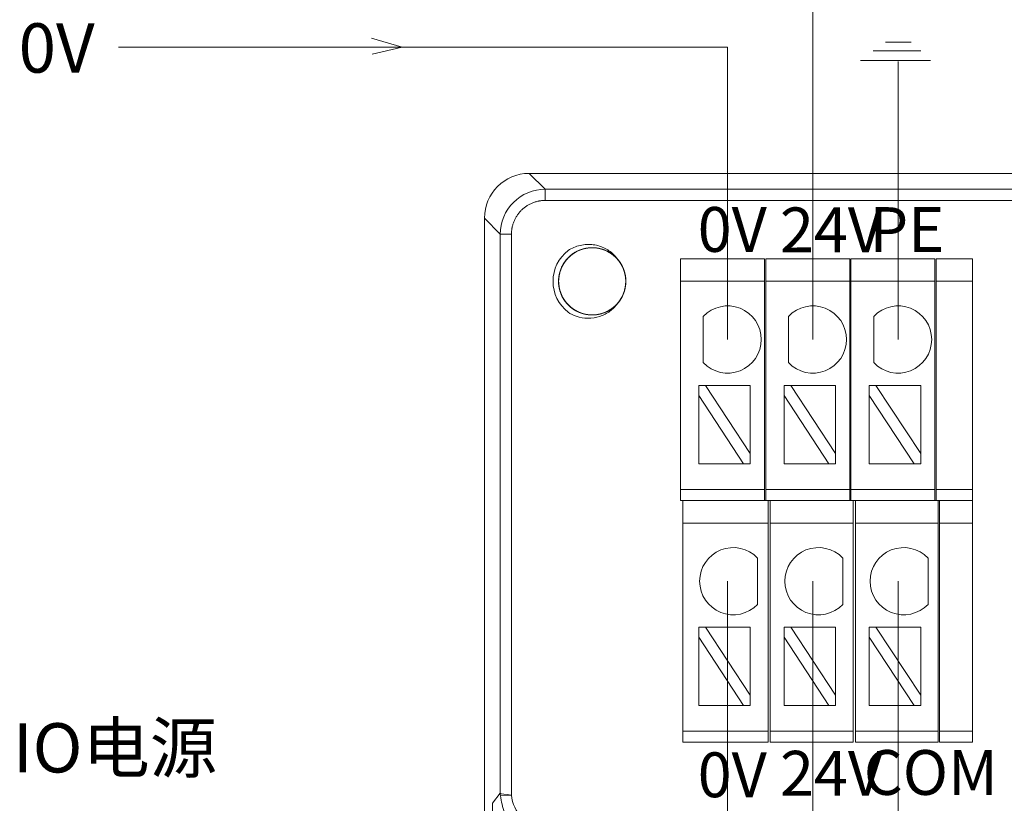
# Model space of a CAD drawing. Units: millimetres. Extents: x 2247 to 3732, y 38 to 1977.
# Drawn here: x 2630 to 2674, y 173 to 208 of the extents above; entities that cross this region are included whole.
import ezdxf

# ---------------------------------------------------------------- set-up
doc = ezdxf.new("R2010")
doc.units = ezdxf.units.MM
doc.layers.add('1', color=7, linetype='Continuous', lineweight=18)
doc.layers.add('DIM', color=3, linetype='Continuous', lineweight=13)
doc.styles.get("Standard").update_dxf_attribs({"font": 'arial.ttf'})
doc.styles.add('标准', font='txt', dxfattribs={"width": 0.667})

msp = doc.modelspace()

# ---------------------------------------------------------------- linework, layer by layer
at = {"layer": '1', "color": 7, "linetype": 'Continuous', "lineweight": 5}
for p, q in [((2652.651, 201.049), (2653.358, 200.342)), ((2653.358, 200.342), (2731.366, 200.342)), ((2653.358, 200.342), (2653.358, 199.842)), ((2731.366, 199.842), (2653.358, 199.842)), ((2651.359, 198.342), (2650.651, 199.05)), ((2651.859, 198.342), (2651.359, 198.342)), ((2651.859, 198.342), (2651.859, 173.31)), ((2663.159, 196.234), (2659.409, 196.234)), ((2666.959, 196.234), (2663.209, 196.234)), ((2670.759, 196.234), (2667.009, 196.234)), ((2672.43, 196.234), (2670.809, 196.234)), ((2663.159, 186.951), (2659.409, 186.951)), ((2666.959, 186.951), (2663.209, 186.951)), ((2670.759, 186.951), (2667.009, 186.951)), ((2672.43, 186.951), (2670.809, 186.951)), ((2663.309, 185.451), (2659.509, 185.451)), ((2667.109, 185.451), (2663.409, 185.451)), ((2670.909, 185.451), (2667.209, 185.451)), ((2672.43, 185.451), (2670.959, 185.451)), ((2663.309, 176.167), (2659.509, 176.167)), ((2667.109, 176.167), (2663.409, 176.167)), ((2670.909, 176.167), (2667.209, 176.167)), ((2672.43, 176.167), (2670.959, 176.167)), ((2651.017, 172.946), (2651.359, 173.402)), ((2651.017, 129.714), (2651.017, 172.946))]:
    msp.add_line(p, q, dxfattribs=at)
at = {"layer": '1', "color": 7, "linetype": 'Continuous'}
for p, q in [((2652.651, 201.049), (2732.073, 201.049)), ((2650.651, 129.349), (2650.651, 199.05)), ((2651.359, 173.396), (2651.359, 198.342)), ((2659.409, 197.234), (2663.159, 197.234)), ((2659.409, 197.234), (2659.409, 196.234)), ((2663.159, 196.234), (2663.159, 197.234)), ((2663.209, 197.234), (2666.959, 197.234)), ((2663.209, 197.234), (2663.209, 196.234)), ((2666.959, 197.234), (2666.959, 196.234)), ((2667.009, 197.234), (2670.759, 197.234)), ((2667.009, 196.234), (2667.009, 197.234)), ((2670.759, 197.234), (2670.759, 196.234)), ((2670.809, 197.234), (2672.43, 197.234)), ((2670.809, 196.234), (2670.809, 197.234)), ((2672.43, 197.234), (2672.43, 196.234)), ((2659.409, 196.234), (2659.409, 186.951)), ((2663.159, 186.951), (2663.159, 196.234)), ((2663.209, 196.234), (2663.209, 186.951)), ((2666.959, 186.951), (2666.959, 196.234)), ((2667.009, 196.234), (2667.009, 186.951)), ((2670.759, 186.951), (2670.759, 196.234)), ((2670.809, 196.234), (2670.809, 186.951)), ((2672.43, 186.951), (2672.43, 196.234)), ((2660.418, 192.605), (2660.418, 194.671)), ((2664.223, 192.605), (2664.223, 194.671)), ((2668.027, 192.605), (2668.027, 194.671)), ((2660.519, 191.593), (2660.219, 191.593)), ((2660.219, 191.593), (2660.219, 191.138)), ((2662.519, 188.553), (2660.519, 191.593)), ((2662.519, 191.593), (2660.519, 191.593)), ((2662.519, 191.593), (2662.519, 188.553)), ((2664.323, 191.593), (2664.023, 191.593)), ((2664.023, 191.593), (2664.023, 191.138)), ((2666.323, 188.553), (2664.323, 191.593)), ((2666.323, 191.593), (2664.323, 191.593)), ((2666.323, 191.593), (2666.323, 188.553)), ((2668.127, 191.593), (2667.828, 191.593)), ((2667.828, 191.593), (2667.828, 191.138)), ((2670.128, 188.553), (2668.127, 191.593)), ((2670.128, 191.593), (2668.127, 191.593)), ((2670.128, 191.593), (2670.128, 188.553)), ((2660.219, 191.138), (2662.22, 188.098)), ((2660.219, 191.138), (2660.219, 188.098)), ((2664.023, 191.138), (2666.024, 188.098)), ((2664.023, 191.138), (2664.023, 188.098)), ((2667.828, 191.138), (2669.828, 188.098)), ((2667.828, 191.138), (2667.828, 188.098)), ((2662.519, 188.098), (2662.519, 188.553)), ((2666.323, 188.098), (2666.323, 188.553)), ((2670.128, 188.098), (2670.128, 188.553)), ((2662.22, 188.098), (2660.219, 188.098)), ((2662.22, 188.098), (2662.519, 188.098)), ((2666.024, 188.098), (2664.023, 188.098)), ((2666.024, 188.098), (2666.323, 188.098)), ((2669.828, 188.098), (2667.828, 188.098)), ((2669.828, 188.098), (2670.128, 188.098)), ((2659.409, 186.451), (2659.409, 186.951)), ((2663.159, 186.451), (2663.159, 186.951)), ((2663.209, 186.951), (2663.209, 186.451)), ((2666.959, 186.951), (2666.959, 186.451)), ((2667.009, 186.451), (2667.009, 186.951)), ((2670.759, 186.951), (2670.759, 186.451)), ((2670.809, 186.451), (2670.809, 186.951)), ((2672.43, 186.951), (2672.43, 186.451)), ((2663.159, 186.451), (2659.409, 186.451)), ((2659.509, 186.451), (2659.509, 185.451)), ((2663.159, 186.451), (2663.209, 186.451)), ((2666.959, 186.451), (2663.209, 186.451)), ((2663.309, 185.451), (2663.309, 186.451)), ((2663.409, 186.451), (2663.409, 185.451)), ((2666.959, 186.451), (2667.009, 186.451)), ((2670.759, 186.451), (2667.009, 186.451)), ((2667.109, 186.451), (2667.109, 185.451)), ((2667.209, 185.451), (2667.209, 186.451)), ((2670.759, 186.451), (2670.809, 186.451)), ((2672.43, 186.451), (2670.809, 186.451)), ((2670.909, 186.451), (2670.909, 185.451)), ((2670.959, 185.451), (2670.959, 186.451)), ((2672.43, 186.451), (2672.43, 185.451)), ((2659.509, 185.451), (2659.509, 176.167)), ((2663.309, 176.167), (2663.309, 185.451)), ((2663.409, 185.451), (2663.409, 176.167)), ((2667.109, 176.167), (2667.109, 185.451)), ((2667.209, 185.451), (2667.209, 176.167)), ((2670.909, 176.167), (2670.909, 185.451)), ((2670.959, 185.451), (2670.959, 176.167)), ((2672.43, 176.167), (2672.43, 185.451)), ((2662.844, 183.888), (2662.844, 181.822)), ((2666.648, 183.888), (2666.648, 181.822)), ((2670.452, 183.888), (2670.452, 181.822)), ((2660.519, 180.81), (2660.219, 180.81)), ((2660.219, 180.81), (2660.219, 180.355)), ((2662.519, 177.77), (2660.519, 180.81)), ((2662.519, 180.81), (2660.519, 180.81)), ((2662.519, 180.81), (2662.519, 177.77)), ((2664.323, 180.81), (2664.023, 180.81)), ((2664.023, 180.81), (2664.023, 180.355)), ((2666.323, 177.77), (2664.323, 180.81)), ((2666.323, 180.81), (2664.323, 180.81)), ((2666.323, 180.81), (2666.323, 177.77)), ((2668.127, 180.81), (2667.828, 180.81)), ((2667.828, 180.81), (2667.828, 180.355)), ((2670.128, 177.77), (2668.127, 180.81)), ((2670.128, 180.81), (2668.127, 180.81)), ((2670.128, 180.81), (2670.128, 177.77)), ((2660.219, 180.355), (2662.22, 177.315)), ((2660.219, 180.355), (2660.219, 177.315)), ((2664.023, 180.355), (2666.024, 177.315)), ((2664.023, 180.355), (2664.023, 177.315)), ((2667.828, 180.355), (2669.828, 177.315)), ((2667.828, 180.355), (2667.828, 177.315)), ((2662.519, 177.315), (2662.519, 177.77)), ((2666.323, 177.315), (2666.323, 177.77)), ((2670.128, 177.315), (2670.128, 177.77)), ((2662.22, 177.315), (2660.219, 177.315)), ((2662.22, 177.315), (2662.519, 177.315)), ((2666.024, 177.315), (2664.023, 177.315)), ((2666.024, 177.315), (2666.323, 177.315)), ((2669.828, 177.315), (2667.828, 177.315)), ((2669.828, 177.315), (2670.128, 177.315)), ((2659.509, 175.667), (2659.509, 176.167)), ((2663.309, 175.667), (2663.309, 176.167)), ((2663.409, 176.167), (2663.409, 175.667)), ((2667.109, 176.167), (2667.109, 175.667)), ((2667.209, 175.667), (2667.209, 176.167)), ((2670.909, 176.167), (2670.909, 175.667)), ((2670.959, 175.667), (2670.959, 176.167)), ((2672.43, 176.167), (2672.43, 175.667)), ((2663.309, 175.667), (2659.509, 175.667)), ((2667.109, 175.667), (2663.409, 175.667)), ((2670.909, 175.667), (2667.209, 175.667)), ((2672.43, 175.667), (2670.959, 175.667)), ((2651.362, 173.282), (2651.859, 173.31))]:
    msp.add_line(p, q, dxfattribs=at)
at = {"layer": '1', "color": 7, "linetype": 'Continuous', "extrusion": (0, 0, -1)}
for centre, radius, start, end in [((-2655.462, 196.234), 1.75, 308.0401, 51.9599), ((-2661.506, 193.638), 1.5, 43.5224, 316.4776), ((-2665.31, 193.638), 1.5, 43.5224, 316.4776), ((-2669.114, 193.638), 1.5, 43.5224, 316.4776), ((-2661.756, 182.855), 1.5, 223.5224, 136.4776), ((-2665.56, 182.855), 1.5, 223.5224, 136.4776), ((-2669.364, 182.855), 1.5, 223.5224, 136.4776)]:
    msp.add_arc(centre, radius, start, end, dxfattribs=at)
at = {"layer": '1', "color": 7, "linetype": 'Continuous'}
msp.add_arc((2655.462, 196.234), 1.5, 318.7786, 41.2855, dxfattribs=at)
at = {"layer": '1', "color": 7, "linetype": 'Continuous', "extrusion": (0, 0, -1)}
msp.add_ellipse((2652.652, 199.048), major_axis=(-1.415, 1.415), ratio=0.999315, start_param=5.49813, end_param=7.068241, dxfattribs=at)
at = {"layer": '1', "color": 7, "linetype": 'Continuous'}
for points, knots in [([(2651.359, 198.342), (2651.359, 198.866), (2651.575, 199.386), (2652.315, 200.126), (2652.835, 200.341), (2653.358, 200.342)], [0, 0, 0, 0, 0.5, 0.5, 1, 1, 1, 1]), ([(2654.383, 197.612), (2654.548, 197.717), (2654.734, 197.795), (2655.115, 197.883), (2655.317, 197.895), (2655.692, 197.845), (2655.872, 197.788), (2656.195, 197.621), (2656.343, 197.51), (2656.509, 197.33), (2656.551, 197.278), (2656.589, 197.224)], [0, 0, 0, 0, 0.23844, 0.23844, 0.477769, 0.477769, 0.701375, 0.701375, 0.920316, 0.920316, 1, 1, 1, 1]), ([(2656.59, 195.246), (2656.479, 195.119), (2656.345, 195.01), (2656.052, 194.845), (2655.889, 194.786), (2655.558, 194.728), (2655.385, 194.727), (2655.053, 194.781), (2654.889, 194.837), (2654.594, 194.999), (2654.459, 195.106), (2654.234, 195.356), (2654.141, 195.503), (2654.012, 195.813), (2653.974, 195.982), (2653.955, 196.318), (2653.974, 196.49), (2654.068, 196.813), (2654.143, 196.969), (2654.339, 197.242), (2654.461, 197.364), (2654.737, 197.558), (2654.893, 197.632), (2655.217, 197.723), (2655.389, 197.742), (2655.724, 197.72), (2655.893, 197.681), (2656.203, 197.549), (2656.348, 197.456), (2656.597, 197.229), (2656.703, 197.093), (2656.863, 196.796), (2656.918, 196.632), (2656.97, 196.3), (2656.967, 196.127), (2656.906, 195.796), (2656.847, 195.634), (2656.679, 195.342), (2656.569, 195.208), (2656.314, 194.989), (2656.166, 194.899), (2655.853, 194.776), (2655.684, 194.741), (2655.348, 194.729), (2655.176, 194.752), (2654.855, 194.852), (2654.701, 194.93), (2654.431, 195.131), (2654.312, 195.257), (2654.124, 195.536), (2654.052, 195.693), (2653.968, 196.019), (2653.953, 196.191), (2653.981, 196.527), (2654.024, 196.694), (2654.162, 197.001), (2654.258, 197.145), (2654.49, 197.389), (2654.628, 197.492), (2654.928, 197.646), (2655.093, 197.698), (2655.426, 197.743), (2655.599, 197.737), (2655.929, 197.669), (2656.09, 197.607), (2656.378, 197.433), (2656.509, 197.321), (2656.724, 197.062), (2656.81, 196.912), (2656.927, 196.596), (2656.959, 196.426), (2656.964, 196.09), (2656.938, 195.919), (2656.831, 195.6), (2656.75, 195.447), (2656.543, 195.181), (2656.416, 195.064), (2656.133, 194.882), (2655.974, 194.814), (2655.647, 194.736), (2655.474, 194.725), (2655.14, 194.759), (2654.973, 194.806), (2654.669, 194.95), (2654.527, 195.049), (2654.288, 195.285), (2654.187, 195.426), (2654.04, 195.728), (2653.991, 195.894), (2653.952, 196.229), (2653.962, 196.401), (2654.036, 196.73), (2654.102, 196.889), (2654.281, 197.174), (2654.396, 197.303), (2654.66, 197.513), (2654.811, 197.596), (2655.129, 197.706), (2655.3, 197.735), (2655.636, 197.733), (2655.807, 197.703), (2656.124, 197.591), (2656.274, 197.506), (2656.536, 197.294), (2656.65, 197.164), (2656.827, 196.878), (2656.892, 196.718), (2656.963, 196.389), (2656.971, 196.216), (2656.93, 195.882), (2656.88, 195.717), (2656.73, 195.415), (2656.628, 195.276), (2656.387, 195.041), (2656.244, 194.943), (2655.939, 194.802), (2655.772, 194.757), (2655.437, 194.725), (2655.264, 194.738), (2654.938, 194.819), (2654.779, 194.888), (2654.498, 195.072), (2654.371, 195.19), (2654.167, 195.458), (2654.087, 195.611), (2653.983, 195.931), (2653.958, 196.102), (2653.966, 196.438), (2653.999, 196.608), (2654.119, 196.923), (2654.206, 197.072), (2654.423, 197.329), (2654.555, 197.441), (2654.845, 197.612), (2655.007, 197.673), (2655.337, 197.738), (2655.51, 197.743), (2655.843, 197.695), (2656.007, 197.641), (2656.306, 197.485), (2656.443, 197.381), (2656.673, 197.135), (2656.768, 196.99), (2656.903, 196.682), (2656.945, 196.514), (2656.97, 196.179), (2656.954, 196.007), (2656.866, 195.682), (2656.794, 195.525), (2656.604, 195.247), (2656.483, 195.123), (2656.212, 194.924), (2656.057, 194.847), (2655.735, 194.75), (2655.564, 194.728), (2655.227, 194.743), (2655.058, 194.78), (2654.746, 194.905), (2654.599, 194.996), (2654.346, 195.218), (2654.237, 195.352), (2654.072, 195.645), (2654.014, 195.808), (2653.955, 196.139), (2653.954, 196.312), (2654.009, 196.644), (2654.066, 196.808), (2654.227, 197.103), (2654.335, 197.238), (2654.585, 197.463), (2654.732, 197.555), (2655.043, 197.684), (2655.211, 197.722), (2655.547, 197.741), (2655.719, 197.721), (2656.042, 197.627), (2656.198, 197.552), (2656.471, 197.356), (2656.593, 197.233), (2656.786, 196.958), (2656.86, 196.801), (2656.951, 196.478), (2656.969, 196.306), (2656.948, 195.97), (2656.908, 195.801), (2656.776, 195.492), (2656.683, 195.346), (2656.456, 195.098), (2656.319, 194.992), (2656.023, 194.833), (2655.859, 194.778), (2655.526, 194.726), (2655.353, 194.729), (2655.022, 194.79), (2654.86, 194.85), (2654.568, 195.017), (2654.435, 195.128), (2654.215, 195.382), (2654.126, 195.531), (2654.004, 195.844), (2653.969, 196.013), (2653.957, 196.35), (2653.98, 196.521), (2654.08, 196.842), (2654.159, 196.996), (2654.36, 197.266), (2654.485, 197.385), (2654.765, 197.573), (2654.922, 197.644), (2655.248, 197.728), (2655.42, 197.743), (2655.756, 197.715), (2655.923, 197.671), (2656.23, 197.533), (2656.374, 197.437), (2656.617, 197.205), (2656.721, 197.066), (2656.874, 196.767), (2656.926, 196.602), (2656.971, 196.268), (2656.965, 196.095), (2656.897, 195.766), (2656.834, 195.605), (2656.66, 195.316), (2656.547, 195.185), (2656.288, 194.971), (2656.138, 194.885), (2655.822, 194.768), (2655.652, 194.737), (2655.316, 194.732), (2655.145, 194.758), (2654.826, 194.865), (2654.674, 194.947), (2654.408, 195.153), (2654.291, 195.281), (2654.109, 195.564), (2654.041, 195.723), (2653.964, 196.05), (2653.952, 196.223), (2653.987, 196.558), (2654.034, 196.724), (2654.178, 197.028), (2654.277, 197.17), (2654.514, 197.409), (2654.655, 197.51), (2654.957, 197.657), (2655.124, 197.705), (2655.458, 197.743), (2655.631, 197.734), (2655.959, 197.659), (2656.118, 197.593), (2656.403, 197.414), (2656.532, 197.298), (2656.741, 197.035), (2656.824, 196.883), (2656.934, 196.565), (2656.963, 196.395), (2656.961, 196.058), (2656.931, 195.888), (2656.818, 195.571), (2656.733, 195.42), (2656.521, 195.159), (2656.391, 195.045), (2656.104, 194.868), (2655.944, 194.804), (2655.615, 194.732), (2655.442, 194.725), (2655.109, 194.766), (2654.943, 194.817), (2654.642, 194.967), (2654.502, 195.069), (2654.268, 195.31), (2654.17, 195.453), (2654.029, 195.758), (2653.984, 195.925), (2653.953, 196.26), (2653.965, 196.433), (2654.047, 196.759), (2654.116, 196.918), (2654.301, 197.199), (2654.419, 197.325), (2654.687, 197.529), (2654.84, 197.609), (2655.16, 197.713), (2655.331, 197.738), (2655.668, 197.729), (2655.837, 197.696), (2656.152, 197.576), (2656.301, 197.489), (2656.558, 197.272), (2656.669, 197.139), (2656.84, 196.849), (2656.901, 196.688), (2656.966, 196.357), (2656.97, 196.185), (2656.922, 195.852), (2656.868, 195.687), (2656.712, 195.389), (2656.608, 195.251), (2656.361, 195.022), (2656.217, 194.927), (2655.909, 194.792), (2655.741, 194.751), (2655.405, 194.726), (2655.233, 194.742), (2654.908, 194.83), (2654.751, 194.902), (2654.474, 195.093), (2654.35, 195.213), (2654.151, 195.485), (2654.074, 195.64), (2653.977, 195.962), (2653.956, 196.134), (2653.971, 196.47), (2654.008, 196.639), (2654.133, 196.951), (2654.224, 197.098), (2654.446, 197.351), (2654.581, 197.46), (2654.874, 197.624), (2655.037, 197.682), (2655.368, 197.741), (2655.541, 197.741), (2655.873, 197.686), (2656.037, 197.63), (2656.332, 197.467), (2656.467, 197.36), (2656.691, 197.109), (2656.784, 196.963), (2656.912, 196.652), (2656.95, 196.483), (2656.969, 196.147), (2656.949, 195.975), (2656.855, 195.652), (2656.779, 195.497), (2656.583, 195.223), (2656.46, 195.102), (2656.184, 194.909), (2656.028, 194.835), (2655.704, 194.744), (2655.532, 194.726), (2655.196, 194.748), (2655.028, 194.788), (2654.718, 194.92), (2654.573, 195.014), (2654.325, 195.241), (2654.219, 195.378), (2654.06, 195.674), (2654.005, 195.839), (2653.954, 196.171), (2653.956, 196.344), (2654.018, 196.675), (2654.078, 196.837), (2654.246, 197.128), (2654.356, 197.262), (2654.611, 197.481), (2654.76, 197.57), (2655.073, 197.693), (2655.242, 197.727), (2655.579, 197.739), (2655.75, 197.716), (2656.071, 197.615), (2656.225, 197.536), (2656.495, 197.335), (2656.614, 197.209), (2656.801, 196.93), (2656.872, 196.772), (2656.956, 196.446), (2656.971, 196.274), (2656.942, 195.939), (2656.898, 195.771), (2656.76, 195.464), (2656.664, 195.321), (2656.432, 195.077), (2656.293, 194.974), (2655.993, 194.821), (2655.828, 194.77), (2655.495, 194.725), (2655.322, 194.731), (2654.992, 194.8), (2654.831, 194.863), (2654.543, 195.036), (2654.412, 195.149), (2654.198, 195.409), (2654.112, 195.559), (2653.996, 195.875), (2653.964, 196.045), (2653.959, 196.381), (2653.986, 196.552), (2654.093, 196.871), (2654.175, 197.023), (2654.382, 197.289), (2654.51, 197.405), (2654.793, 197.587), (2654.952, 197.655), (2655.279, 197.732), (2655.452, 197.743), (2655.787, 197.708), (2655.953, 197.661), (2656.257, 197.517), (2656.399, 197.417), (2656.638, 197.18), (2656.738, 197.04), (2656.885, 196.737), (2656.933, 196.571), (2656.971, 196.237), (2656.961, 196.064), (2656.886, 195.736), (2656.82, 195.576), (2656.641, 195.291), (2656.525, 195.163), (2656.261, 194.954), (2656.11, 194.871), (2655.792, 194.761), (2655.621, 194.733), (2655.285, 194.735), (2655.114, 194.765), (2654.797, 194.879), (2654.647, 194.964), (2654.386, 195.176), (2654.271, 195.306), (2654.095, 195.593), (2654.031, 195.753), (2653.96, 196.082), (2653.952, 196.255), (2653.995, 196.589), (2654.045, 196.754), (2654.195, 197.055), (2654.297, 197.194), (2654.539, 197.429), (2654.682, 197.526), (2654.987, 197.667), (2655.155, 197.712), (2655.489, 197.743), (2655.662, 197.73), (2655.988, 197.649), (2656.147, 197.579), (2656.428, 197.394), (2656.554, 197.276), (2656.758, 197.008), (2656.838, 196.854), (2656.941, 196.534), (2656.966, 196.363), (2656.957, 196.027), (2656.923, 195.857), (2656.803, 195.543), (2656.716, 195.394), (2656.498, 195.137), (2656.366, 195.025), (2656.076, 194.855), (2655.914, 194.794), (2655.584, 194.73), (2655.411, 194.725), (2655.078, 194.774), (2654.913, 194.828), (2654.615, 194.984), (2654.478, 195.089), (2654.249, 195.335), (2654.154, 195.48), (2654.02, 195.789), (2653.978, 195.956), (2653.953, 196.292), (2653.97, 196.464), (2654.058, 196.789), (2654.131, 196.946), (2654.321, 197.223), (2654.442, 197.347), (2654.714, 197.545), (2654.869, 197.622), (2655.191, 197.719), (2655.363, 197.74), (2655.699, 197.725), (2655.868, 197.688), (2656.18, 197.562), (2656.327, 197.471), (2656.579, 197.249), (2656.687, 197.115), (2656.769, 196.969)], [0, 0, 0, 0, 0.004201, 0.004201, 0.008402, 0.008402, 0.012604, 0.012604, 0.016806, 0.016806, 0.021007, 0.021007, 0.025209, 0.025209, 0.02941, 0.02941, 0.033613, 0.033613, 0.037814, 0.037814, 0.042016, 0.042016, 0.046218, 0.046218, 0.050419, 0.050419, 0.054622, 0.054622, 0.058823, 0.058823, 0.063026, 0.063026, 0.067227, 0.067227, 0.071429, 0.071429, 0.075631, 0.075631, 0.079832, 0.079832, 0.084034, 0.084034, 0.088235, 0.088235, 0.092438, 0.092438, 0.096639, 0.096639, 0.100841, 0.100841, 0.105043, 0.105043, 0.109244, 0.109244, 0.113447, 0.113447, 0.117648, 0.117648, 0.12185, 0.12185, 0.126052, 0.126052, 0.130254, 0.130254, 0.134456, 0.134456, 0.138657, 0.138657, 0.142859, 0.142859, 0.14706, 0.14706, 0.151263, 0.151263, 0.155464, 0.155464, 0.159666, 0.159666, 0.163868, 0.163868, 0.16807, 0.16807, 0.172272, 0.172272, 0.176473, 0.176473, 0.180675, 0.180675, 0.184877, 0.184877, 0.189079, 0.189079, 0.193281, 0.193281, 0.197482, 0.197482, 0.201684, 0.201684, 0.205885, 0.205885, 0.210088, 0.210088, 0.214289, 0.214289, 0.218492, 0.218492, 0.222693, 0.222693, 0.226895, 0.226895, 0.231097, 0.231097, 0.235298, 0.235298, 0.2395, 0.2395, 0.243702, 0.243702, 0.247904, 0.247904, 0.252105, 0.252105, 0.256307, 0.256307, 0.260509, 0.260509, 0.26471, 0.26471, 0.268913, 0.268913, 0.273114, 0.273114, 0.277317, 0.277317, 0.281518, 0.281518, 0.28572, 0.28572, 0.289922, 0.289922, 0.294123, 0.294123, 0.298325, 0.298325, 0.302526, 0.302526, 0.306729, 0.306729, 0.31093, 0.31093, 0.315132, 0.315132, 0.319334, 0.319334, 0.323535, 0.323535, 0.327738, 0.327738, 0.331939, 0.331939, 0.336141, 0.336141, 0.340343, 0.340343, 0.344545, 0.344545, 0.348746, 0.348746, 0.352948, 0.352948, 0.35715, 0.35715, 0.361351, 0.361351, 0.365554, 0.365554, 0.369755, 0.369755, 0.373957, 0.373957, 0.378159, 0.378159, 0.38236, 0.38236, 0.386563, 0.386563, 0.390764, 0.390764, 0.394966, 0.394966, 0.399168, 0.399168, 0.40337, 0.40337, 0.407571, 0.407571, 0.411773, 0.411773, 0.415975, 0.415975, 0.420176, 0.420176, 0.424379, 0.424379, 0.42858, 0.42858, 0.432782, 0.432782, 0.436984, 0.436984, 0.441185, 0.441185, 0.445388, 0.445388, 0.449589, 0.449589, 0.453791, 0.453791, 0.457992, 0.457992, 0.462195, 0.462195, 0.466396, 0.466396, 0.470598, 0.470598, 0.4748, 0.4748, 0.479001, 0.479001, 0.483204, 0.483204, 0.487405, 0.487405, 0.491607, 0.491607, 0.495809, 0.495809, 0.50001, 0.50001, 0.504212, 0.504212, 0.508413, 0.508413, 0.512616, 0.512616, 0.516817, 0.516817, 0.52102, 0.52102, 0.525221, 0.525221, 0.529423, 0.529423, 0.533625, 0.533625, 0.537826, 0.537826, 0.542029, 0.542029, 0.54623, 0.54623, 0.550432, 0.550432, 0.554634, 0.554634, 0.558836, 0.558836, 0.563037, 0.563037, 0.567238, 0.567238, 0.571441, 0.571441, 0.575642, 0.575642, 0.579845, 0.579845, 0.584046, 0.584046, 0.588248, 0.588248, 0.59245, 0.59245, 0.596651, 0.596651, 0.600854, 0.600854, 0.605055, 0.605055, 0.609257, 0.609257, 0.613459, 0.613459, 0.617661, 0.617661, 0.621862, 0.621862, 0.626063, 0.626063, 0.630266, 0.630266, 0.634467, 0.634467, 0.63867, 0.63867, 0.642871, 0.642871, 0.647073, 0.647073, 0.651275, 0.651275, 0.655476, 0.655476, 0.659679, 0.659679, 0.66388, 0.66388, 0.668082, 0.668082, 0.672284, 0.672284, 0.676486, 0.676486, 0.680687, 0.680687, 0.684888, 0.684888, 0.689091, 0.689091, 0.693292, 0.693292, 0.697495, 0.697495, 0.701696, 0.701696, 0.705898, 0.705898, 0.7101, 0.7101, 0.714301, 0.714301, 0.718503, 0.718503, 0.722704, 0.722704, 0.726907, 0.726907, 0.731108, 0.731108, 0.735311, 0.735311, 0.739512, 0.739512, 0.743713, 0.743713, 0.747916, 0.747916, 0.752117, 0.752117, 0.75632, 0.75632, 0.760521, 0.760521, 0.764723, 0.764723, 0.768925, 0.768925, 0.773126, 0.773126, 0.777328, 0.777328, 0.781529, 0.781529, 0.785732, 0.785732, 0.789933, 0.789933, 0.794136, 0.794136, 0.798337, 0.798337, 0.802538, 0.802538, 0.806741, 0.806741, 0.810942, 0.810942, 0.815145, 0.815145, 0.819346, 0.819346, 0.823548, 0.823548, 0.82775, 0.82775, 0.831951, 0.831951, 0.836153, 0.836153, 0.840354, 0.840354, 0.844557, 0.844557, 0.848758, 0.848758, 0.852961, 0.852961, 0.857162, 0.857162, 0.861364, 0.861364, 0.865566, 0.865566, 0.869767, 0.869767, 0.87397, 0.87397, 0.878171, 0.878171, 0.882373, 0.882373, 0.886574, 0.886574, 0.890776, 0.890776, 0.894978, 0.894978, 0.899179, 0.899179, 0.903382, 0.903382, 0.907583, 0.907583, 0.911786, 0.911786, 0.915987, 0.915987, 0.920189, 0.920189, 0.924391, 0.924391, 0.928592, 0.928592, 0.932795, 0.932795, 0.936996, 0.936996, 0.941198, 0.941198, 0.945399, 0.945399, 0.949601, 0.949601, 0.953803, 0.953803, 0.958004, 0.958004, 0.962207, 0.962207, 0.966408, 0.966408, 0.970611, 0.970611, 0.974812, 0.974812, 0.979014, 0.979014, 0.983215, 0.983215, 0.987417, 0.987417, 0.991619, 0.991619, 0.99582, 0.99582, 1, 1, 1, 1]), ([(2656.59, 195.246), (2656.497, 195.112), (2656.379, 194.993), (2656.114, 194.798), (2655.963, 194.72), (2655.635, 194.61), (2655.451, 194.582), (2655.094, 194.589), (2654.916, 194.622), (2654.621, 194.724), (2654.497, 194.783), (2654.383, 194.856)], [0, 0, 0, 0, 0.198473, 0.198473, 0.400725, 0.400725, 0.62075, 0.62075, 0.836262, 0.836262, 1, 1, 1, 1]), ([(2653.348, 171.406), (2653.103, 171.433), (2652.608, 171.488), (2651.969, 171.907), (2651.494, 172.522), (2651.407, 173.027), (2651.362, 173.282)], [0, 0, 0, 0, 0.244457, 0.49259, 0.744428, 1, 1, 1, 1])]:
    msp.add_open_spline(points, degree=3, knots=knots, dxfattribs=at)
for points, degree in [([(2653.358, 199.842), (2653.059, 199.842), (2652.509, 199.614), (2652.087, 199.192), (2651.859, 198.642), (2651.859, 198.342)], 2), ([(2651.359, 173.395), (2651.365, 173.367), (2651.601, 173.338), (2651.859, 173.31)], 3)]:
    msp.add_open_spline(points, degree=degree, dxfattribs=at)
at = {"layer": '1', "color": 7, "linetype": 'Continuous', "lineweight": 5}
for points in [[(2651.362, 173.282), (2651.36, 173.319), (2651.359, 173.357), (2651.359, 173.395)], [(2651.859, 173.31), (2651.903, 172.548), (2652.584, 171.904), (2653.348, 171.903)]]:
    msp.add_open_spline(points, degree=3, dxfattribs=at)
at = {"layer": 'DIM', "color": 1}
for p, q in [((2665.31, 193.638), (2665.31, 209.782)), ((2665.31, 182.855), (2665.31, 165.791))]:
    msp.add_line(p, q, dxfattribs=at)
at = {"layer": 'DIM', "color": 3}
for p, q in [((2646.984, 206.682), (2645.607, 207.078)), ((2646.984, 206.682), (2645.642, 206.364)), ((2669.697, 206.906), (2668.546, 206.906)), ((2670.129, 206.511), (2668.006, 206.511)), ((2670.56, 206.08), (2667.431, 206.08)), ((2669.114, 193.638), (2669.114, 206.037)), ((2669.114, 182.855), (2669.127, 161.162))]:
    msp.add_line(p, q, dxfattribs=at)
at = {"layer": 'DIM', "color": 5}
for p, q in [((2661.506, 206.682), (2634.325, 206.682)), ((2661.506, 193.638), (2661.506, 206.682)), ((2661.506, 182.855), (2661.506, 169.811))]:
    msp.add_line(p, q, dxfattribs=at)

# ---------------------------------------------------------------- texts
at = {"layer": 'DIM', "color": 0, "insert": (2629.862, 207.745), "char_height": 2.2, "width": 2.76532, "attachment_point": 1}
msp.add_mtext('{\\fFangSong|b0|i0|c0|p34;0V}', dxfattribs=at)
at = {"layer": 'DIM', "color": 3, "char_height": 2, "width": 6.3516, "attachment_point": 1, "style": '标准'}
for s, insert in [('{\\T1.3;0V}', (2660.171, 199.549)), ('\\T1.1;24V', (2663.843, 199.529)), ('{\\T1.3;PE}', (2667.84, 199.543)), ('\\T1.1;COM', (2667.582, 175.321)), ('{\\T1.3;0V}', (2660.171, 175.217)), ('\\T1.1;24V', (2663.843, 175.285))]:
    msp.add_mtext(s, dxfattribs=dict(at, insert=insert))
at = {"layer": 'DIM', "color": 3, "insert": (2629.606, 176.52), "char_height": 2.2, "attachment_point": 1}
msp.add_mtext_dynamic_manual_height_columns('{\\fFangSong|b0|i0|c0|p34;IO电源}', width=15.71446, gutter_width=11, heights=[12.414], dxfattribs=at)

doc.saveas('drawing.dxf')
